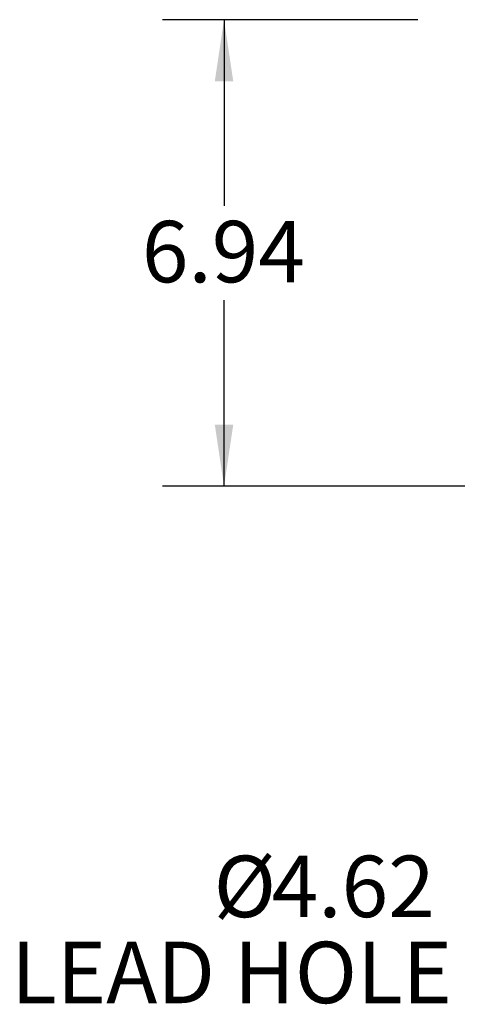
# Model space of a CAD drawing. Units: inches. Extents: x 0 to 16.8, y 0 to 10.8.
# Drawn here: x 9.4 to 10.2, y 4 to 5.6 of the extents above; entities that cross this region are included whole.
import ezdxf

# ---------------------------------------------------------------- set-up
doc = ezdxf.new("R2010")
doc.units = ezdxf.units.IN
doc.header["$MEASUREMENT"] = 0
doc.layers.add('DIMENSION', color=5, linetype='Continuous')
doc.styles.add('SLDTEXTSTYLE0', font='TXT', dxfattribs={"width": 0.605})
doc.dimstyles.new('SLDDIMSTYLE4', dxfattribs={"dimtxt": 0.1, "dimasz": 0.1, "dimexe": 0, "dimexo": 0.0625, "dimgap": 0.025, "dimtad": 0, "dimtih": 1, "dimtoh": 1, "dimlfac": 9.142857, "dimrnd": 1e-09, "dimzin": 12, "dimdsep": 46, "dimtxsty": 'SLDTEXTSTYLE0', "dimsah": 1, "dimcen": 0.09, "dimadec": 0, "dimazin": 3, "dimtfac": 1, "dimtofl": 0, "dimtmove": 0, "dimatfit": 3, "dimfxl": 1, "dimfrac": 2, "dimtolj": 1, "dimtzin": 12, "dimarcsym": 0})

# ---------------------------------------------------------------- blocks, each defined once
blk = doc.blocks.new('_D_24')
at = {"layer": 'DIMENSION'}
for p, q in [((10.095, 5.5535), (9.6797, 5.5535)), ((9.7797, 5.5535), (9.7797, 5.2507)), ((9.7797, 4.7945), (9.7797, 5.0973)), ((10.2402, 4.7945), (9.6797, 4.7945))]:
    blk.add_line(p, q, dxfattribs=at)
for points in [[(9.7797, 5.5535), (9.7647, 5.4535), (9.7947, 5.4535)], [(9.7797, 4.7945), (9.7947, 4.8945), (9.7647, 4.8945)]]:
    blk.add_solid(points, dxfattribs=at)
at = {"layer": 'DIMENSION', "insert": (9.6461, 5.2262), "char_height": 0.1, "attachment_point": 1, "style": 'SLDTEXTSTYLE0'}
blk.add_mtext('6.94', dxfattribs=at)
blk = doc.blocks.new('SW_NOTE_6')
at = {"layer": 'DIMENSION', "color": 0, "char_height": 0.1, "attachment_point": 3, "style": 'SLDTEXTSTYLE0'}
for s, insert in [('%%c', (-0.3153, 0.1181)), ('4.62', (-0.057, 0.1181)), ('LEAD HOLE', (-0.0288, -0.0219))]:
    blk.add_mtext(s, dxfattribs=dict(at, insert=insert))

msp = doc.modelspace()

# ---------------------------------------------------------------- block references
at = {"layer": 'DIMENSION'}
msp.add_blockref('SW_NOTE_6', (10.1793, 4.07531), dxfattribs=at)

# ---------------------------------------------------------------- dimensions: what is measured, and where the dimension line sits
dim = msp.add_linear_dim(base=(9.77973, 5.55354), p1=(10.32016, 4.79448), p2=(10.17504, 5.55354), angle=90, dimstyle='SLDDIMSTYLE4', dxfattribs=at)
dim.commit()
dim.dimension.update_dxf_attribs({"geometry": '_D_24', "text_midpoint": (9.77973, 5.17401), "dimtype": 160})

doc.saveas('drawing.dxf')
